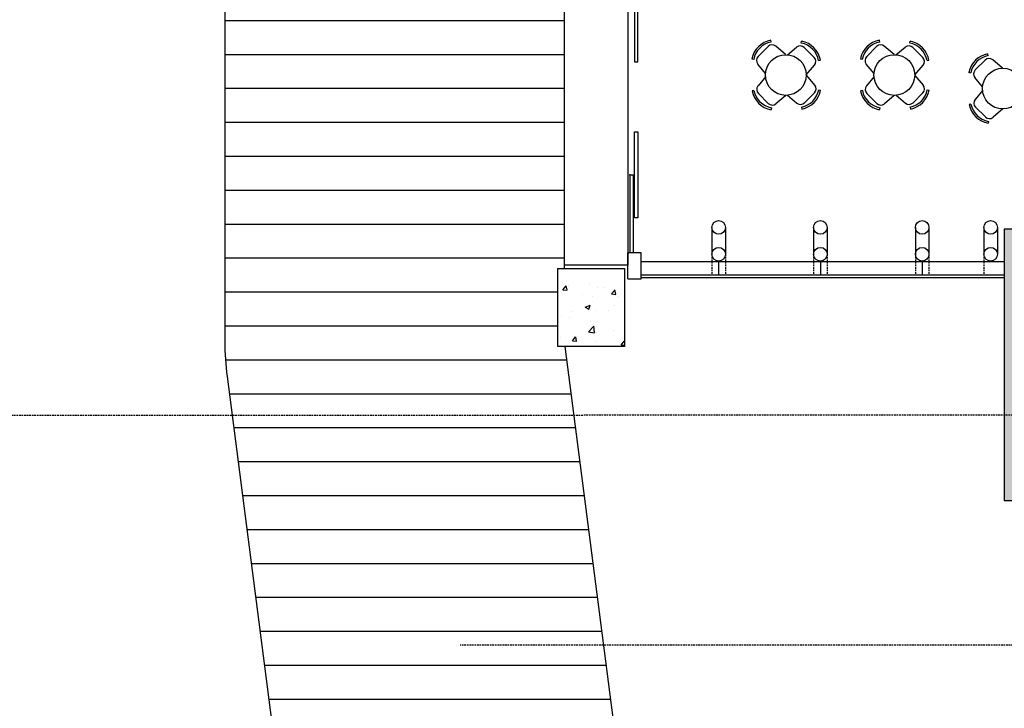
# Model space of a CAD drawing. Extents: x -227285 to -181719, y 157569 to 175967.
# Drawn here: x -220379 to -218927, y 166013 to 167027 of the extents above; entities that cross this region are included whole.
import ezdxf

# ---------------------------------------------------------------- set-up
doc = ezdxf.new("R2010")
doc.units = 0
doc.header["$LTSCALE"] = 5
doc.header["$MEASUREMENT"] = 0
doc.linetypes.add('DASHED', pattern=[0.75, 0.5, -0.25])
for name, color, linetype in [('Estrutura', 4, 'CONTINUOUS'), ('Hatch', 7, 'CONTINUOUS'), ('Layout1', 3, 'CONTINUOUS'), ('Paredes', 4, 'CONTINUOUS'), ('Piso', 7, 'CONTINUOUS'), ('Projeção', 5, 'DASHED'), ('RUAS', 2, 'CONTINUOUS'), ('Vidro', 2, 'CONTINUOUS'), ('Vista1', 3, 'CONTINUOUS')]:
    doc.layers.add(name, color=color, linetype=linetype)

msp = doc.modelspace()

# ---------------------------------------------------------------- hatches: boundary and pattern name
at = {"layer": 'Hatch'}
for points in [[(-218897.5, 166718.5), (-218927.5, 166718.5), (-218927.5, 166444.6), (-218897.5, 166444.6)], [(-218897.5, 166444.6), (-218927.5, 166444.6), (-218927.5, 166318.5), (-218897.5, 166318.5)]]:
    msp.add_hatch(color=256, dxfattribs=at).paths.add_polyline_path(points)
h = msp.add_hatch(dxfattribs=at)
h.set_pattern_fill('AR-CONC', color=256, scale=10, style=0)
h.set_pattern_definition([(50, (0, 0), (71.726018, -6.275213), [7.5, -82.5]), (355, (0, 0), (-13.875133, 75.219213), [6, -66]), (100.4514, (5.98, -0.52), (57.850938, 68.943954), [6.374019, -70.114211]), (46.1842, (0, 20), (106.724105, -16.551901), [11.25, -123.75]), (96.6356, (8.89, 18.62), (93.46627, 97.411787), [9.56103, -105.1713]), (351.1842, (0, 20), (93.466195, 97.41186), [9, -99]), (21, (10, 15), (59.690705, -40.261889), [7.5, -82.5]), (326, (10, 15), (24.331533, 72.515005), [6, -66]), (71.4514, (14.974, 11.645), (84.022263, 32.25305), [6.374019, -70.114211]), (37.5, (0, 0), (1.2159855, 33.2893854), [0, -65.2, 0, -67, 0, -66.25]), (7.5, (0, 0), (26.3069537, 39.441171), [0, -38.2, 0, -63.7, 0, -25.25]), (327.5, (-22.3, 0), (53.3822436, -2.2554872), [0, -25, 0, -78, 0, -103.5]), (317.5, (-32.3, 0), (58.318617, 10.010498), [0, -32.5, 0, -51.8, 0, -73.5])])
h.paths.add_polyline_path([(-219487.5, 166660.5), (-219487.5, 166545.5), (-219585.5, 166545.5), (-219585.5, 166660.5)])

# ---------------------------------------------------------------- linework, layer by layer
at = {"layer": 'Estrutura'}
msp.add_lwpolyline([(-219487.5, 166660.5), (-219487.5, 166545.5), (-219585.5, 166545.5), (-219585.5, 166660.5)], close=True, dxfattribs=at)
at = {"layer": 'Layout1', "ltscale": 0.3}
for p, q in [((-219271, 166994), (-219271.5, 166996.7)), ((-219249.9, 166975.8), (-219264.3, 166988)), ((-219111, 166994), (-219111.5, 166996.7)), ((-219089.9, 166975.8), (-219104.3, 166988)), ((-219275.6, 166987.5), (-219290.2, 166973)), ((-219247.2, 166975.1), (-219233.5, 166986.5)), ((-219207.7, 166971.3), (-219222.2, 166985.9)), ((-219115.6, 166987.5), (-219130.2, 166973)), ((-219087.2, 166975.1), (-219073.5, 166986.5)), ((-219047.7, 166971.3), (-219062.2, 166985.9)), ((-218951, 166974), (-218951.5, 166976.7)), ((-219279.4, 166948), (-219290.8, 166961.7)), ((-219219.5, 166945.6), (-219207.2, 166960)), ((-219201.2, 166966.7), (-219198.5, 166967.2)), ((-219119.4, 166948), (-219130.8, 166961.7)), ((-219059.5, 166945.6), (-219047.2, 166960)), ((-219041.2, 166966.7), (-219038.5, 166967.2)), ((-218955.6, 166967.5), (-218970.2, 166953)), ((-218929.9, 166955.8), (-218944.3, 166968)), ((-219219.2, 166945), (-219207, 166930.6)), ((-219059.2, 166945), (-219047, 166930.6)), ((-219279.1, 166943.2), (-219290.5, 166929.5)), ((-219119.1, 166943.2), (-219130.5, 166929.5)), ((-218959.4, 166928), (-218970.8, 166941.7)), ((-219275.3, 166903.7), (-219289.9, 166918.2)), ((-219249.6, 166915.5), (-219264, 166903.2)), ((-219246.9, 166915.6), (-219233.2, 166904.1)), ((-219207.4, 166919.4), (-219221.9, 166904.7)), ((-219200.9, 166923.9), (-219198.2, 166923.4)), ((-219115.3, 166903.7), (-219129.9, 166918.2)), ((-219089.6, 166915.5), (-219104, 166903.2)), ((-219086.9, 166915.6), (-219073.2, 166904.1)), ((-219047.4, 166919.4), (-219061.9, 166904.7)), ((-219040.9, 166923.9), (-219038.2, 166923.4)), ((-218959.1, 166923.2), (-218970.5, 166909.5)), ((-219270.7, 166897.2), (-219271.2, 166894.5)), ((-219110.7, 166897.2), (-219111.2, 166894.5)), ((-218955.3, 166883.7), (-218969.9, 166898.2)), ((-218929.6, 166895.5), (-218944, 166883.2)), ((-218950.7, 166877.2), (-218951.2, 166874.5))]:
    msp.add_line(p, q, dxfattribs=at)
at = {"layer": 'Layout1'}
for p, q in [((-219226.7, 166992.4), (-219226.2, 166995.2)), ((-219066.7, 166992.4), (-219066.2, 166995.2)), ((-219296.7, 166968.5), (-219299.5, 166969)), ((-219136.7, 166968.5), (-219139.5, 166969)), ((-218976.7, 166948.5), (-218979.5, 166949)), ((-219296.5, 166922.7), (-219299.2, 166922.2)), ((-219136.5, 166922.7), (-219139.2, 166922.2)), ((-218976.5, 166902.7), (-218979.2, 166902.2)), ((-219226.4, 166898.2), (-219225.9, 166895.4)), ((-219066.4, 166898.2), (-219065.9, 166895.4))]:
    msp.add_line(p, q, dxfattribs=at)
for centre in [(-219249.5, 166945.5), (-219089.5, 166945.5), (-218929.5, 166925.5)]:
    msp.add_circle(centre, 30, dxfattribs=at)
at = {"layer": 'Layout1', "ltscale": 0.3}
for centre, radius, start, end in [((-219265.3, 166962.5), 34.9, 100.3458, 169.1065), ((-219265.3, 166962.5), 32.1, 100.3458, 169.1065), ((-219269.7, 166981.6), 8.36, 49.6958, 134.7261), ((-219228.2, 166980.1), 8.36, 44.7261, 129.7564), ((-219232.8, 166961), 32.1, 10.3458, 79.1065), ((-219232.8, 166961), 34.9, 10.3458, 79.1065), ((-219105.3, 166962.5), 34.9, 100.3458, 169.1065), ((-219105.3, 166962.5), 32.1, 100.3458, 169.1065), ((-219109.7, 166981.6), 8.36, 49.6958, 134.7261), ((-219068.2, 166980.1), 8.36, 44.7261, 129.7564), ((-219072.8, 166961), 32.1, 10.3458, 79.1065), ((-219072.8, 166961), 34.9, 10.3458, 79.1065), ((-218945.3, 166942.5), 34.9, 100.3458, 169.1065), ((-218945.3, 166942.5), 32.1, 100.3458, 169.1065), ((-219284.4, 166967.1), 8.36, 134.7261, 219.7564), ((-219213.6, 166965.4), 8.36, 319.6958, 44.7261), ((-219124.4, 166967.1), 8.36, 134.7261, 219.7564), ((-219053.6, 166965.4), 8.36, 319.6958, 44.7261), ((-218949.7, 166961.6), 8.36, 49.6958, 134.7261), ((-218964.4, 166947.1), 8.36, 134.7261, 219.7564), ((-219213.3, 166925.2), 8.36, 315.2739, 40.3042), ((-219053.3, 166925.2), 8.36, 315.2739, 40.3042), ((-219265, 166928.8), 34.9, 190.8935, 259.6542), ((-219265, 166928.8), 32.1, 190.8935, 259.6542), ((-219284.1, 166924.2), 8.36, 140.2436, 225.2739), ((-219232.5, 166929.7), 32.1, 280.8935, 349.6542), ((-219232.5, 166929.7), 34.9, 280.8935, 349.6542), ((-219105, 166928.8), 34.9, 190.8935, 259.6542), ((-219105, 166928.8), 32.1, 190.8935, 259.6542), ((-219124.1, 166924.2), 8.36, 140.2436, 225.2739), ((-219072.5, 166929.7), 32.1, 280.8935, 349.6542), ((-219072.5, 166929.7), 34.9, 280.8935, 349.6542), ((-219269.4, 166909.6), 8.36, 225.2739, 310.3042), ((-219227.9, 166910.6), 8.36, 230.2436, 315.2739), ((-219109.4, 166909.6), 8.36, 225.2739, 310.3042), ((-219067.9, 166910.6), 8.36, 230.2436, 315.2739), ((-218945, 166908.8), 34.9, 190.8935, 259.6542), ((-218945, 166908.8), 32.1, 190.8935, 259.6542), ((-218964.1, 166904.2), 8.36, 140.2436, 225.2739), ((-218949.4, 166889.6), 8.36, 225.2739, 310.3042)]:
    msp.add_arc(centre, radius, start, end, dxfattribs=at)
at = {"layer": 'Paredes'}
for p, q in [((-219482.5, 166645.4), (-219482.5, 166683.5)), ((-219462.5, 166683.5), (-219482.5, 166683.5)), ((-219462.5, 166645.4), (-219462.5, 166683.5)), ((-219482.5, 166645.4), (-219462.5, 166645.4))]:
    msp.add_line(p, q, dxfattribs=at)
msp.add_lwpolyline([(-218927.5, 166318.5), (-218897.5, 166318.5), (-218897.5, 166718.5), (-218927.5, 166718.5)], close=True, dxfattribs=at)
for centre, major_axis, ratio in [((-219348.5, 166721), (0, 10), 1), ((-219198.5, 166721), (0, 10), 1), ((-219048.5, 166721), (0, 10), 1), ((-218947.5, 166721), (0, 10), 1), ((-219348.5, 166681.4), (0, 10.1), 0.991597), ((-219198.5, 166681.4), (0, 10.1), 0.991597), ((-219048.5, 166681.4), (0, 10.1), 0.991597), ((-218947.5, 166681.4), (0, 10.1), 0.991597)]:
    msp.add_ellipse(centre, major_axis=major_axis, ratio=ratio, dxfattribs=at)
at = {"layer": 'Piso'}
for p, q in [((-219482.5, 167632.5), (-219482.5, 166665.5)), ((-219576.5, 167025.5), (-220076.5, 167025.5)), ((-219576.5, 166975.5), (-220076.5, 166975.5)), ((-219576.5, 166925.5), (-220076.5, 166925.5)), ((-219576.5, 166875.5), (-220076.5, 166875.5)), ((-219576.5, 166825.5), (-220076.5, 166825.5)), ((-219576.5, 166775.5), (-220076.5, 166775.5)), ((-219576.5, 166725.5), (-220076.5, 166725.5)), ((-219576.5, 166675.5), (-220076.5, 166675.5)), ((-219482.5, 166665.5), (-219576.5, 166665.5)), ((-219585.5, 166625.5), (-220076.5, 166625.5)), ((-219585.5, 166575.5), (-220076.5, 166575.5)), ((-219572.2, 166525.5), (-220075.6, 166525.5)), ((-219565.7, 166475.5), (-220069.9, 166475.5)), ((-219559.2, 166425.5), (-220063.4, 166425.5)), ((-219552.7, 166375.5), (-220056.9, 166375.5)), ((-219546.3, 166325.5), (-220050.4, 166325.5)), ((-219539.8, 166275.5), (-220044, 166275.5)), ((-219533.3, 166225.5), (-220037.5, 166225.5)), ((-219526.8, 166175.5), (-220031, 166175.5)), ((-219520.3, 166125.5), (-220024.5, 166125.5)), ((-219513.8, 166075.5), (-220018, 166075.5)), ((-219507.4, 166025.5), (-220011.6, 166025.5))]:
    msp.add_line(p, q, dxfattribs=at)
msp.add_lwpolyline([(-219576.5, 167160.5), (-219576.5, 166660.5)], dxfattribs=at)
msp.add_arc((-219676.5, 166552.6), 400, 180, 187.3867, dxfattribs=at)
at = {"layer": 'Projeção'}
for p, q in [((-219358.5, 166681.4), (-219358.5, 166651.1)), ((-219338.5, 166681.4), (-219338.5, 166651.1)), ((-219208.5, 166681.4), (-219208.5, 166651.1)), ((-219188.5, 166681.4), (-219188.5, 166651.1)), ((-219058.5, 166681.4), (-219058.5, 166651.1)), ((-219038.5, 166681.4), (-219038.5, 166651.1)), ((-218957.5, 166681.4), (-218957.5, 166651.1)), ((-224838.7, 166444.5), (-181719.3, 166445.5)), ((-219546.3, 166325.5), (-219758, 166325.5)), ((-212678.5, 166105.5), (-219729.5, 166105.5))]:
    msp.add_line(p, q, dxfattribs=at)
at = {"layer": 'RUAS'}
for p, q in [((-219267.5, 164175.5), (-219574.8, 166545.5)), ((-220073.2, 166501.2), (-219633.6, 163110.3))]:
    msp.add_line(p, q, dxfattribs=at)
msp.add_lwpolyline([(-220359.3, 169958.1), (-220076.5, 168732.5), (-220076.5, 166552.6)], dxfattribs=at)
at = {"layer": 'Vidro'}
for p, q in [((-219479.5, 166798.5), (-219479.5, 166683.5)), ((-219479.5, 166798.5), (-219474.5, 166798.5)), ((-219474.5, 166798.5), (-219474.5, 166683.5))]:
    msp.add_line(p, q, dxfattribs=at)
for points in [[(-219472.5, 166965), (-219467.5, 166965), (-219467.5, 167092), (-219472.5, 167092)], [(-219472.5, 166862), (-219467.5, 166862), (-219467.5, 166735), (-219472.5, 166735)]]:
    msp.add_lwpolyline(points, close=True, dxfattribs=at)
for points in [[(-218927.5, 166650.4), (-219462.5, 166650.4)], [(-219462.5, 166647.4), (-218927.5, 166647.4)]]:
    msp.add_lwpolyline(points, dxfattribs=at)
msp.add_point((-219479.5, 166798.5), dxfattribs=at)
at = {"layer": 'Vista1'}
for p, q in [((-219358.5, 166721), (-219358.5, 166681.4)), ((-219338.5, 166721), (-219338.5, 166681.4)), ((-219208.5, 166721), (-219208.5, 166681.4)), ((-219188.5, 166721), (-219188.5, 166681.4)), ((-219058.5, 166721), (-219058.5, 166681.4)), ((-219038.5, 166721), (-219038.5, 166681.4)), ((-218957.5, 166721), (-218957.5, 166681.4)), ((-218937.5, 166721), (-218937.5, 166681.4)), ((-218927.5, 166670.5), (-219462.5, 166670.5)), ((-219348.5, 166670.5), (-219348.5, 166651.1)), ((-219198.5, 166670.5), (-219198.5, 166651.1)), ((-219048.5, 166670.5), (-219048.5, 166651.1))]:
    msp.add_line(p, q, dxfattribs=at)

doc.saveas('drawing.dxf')
